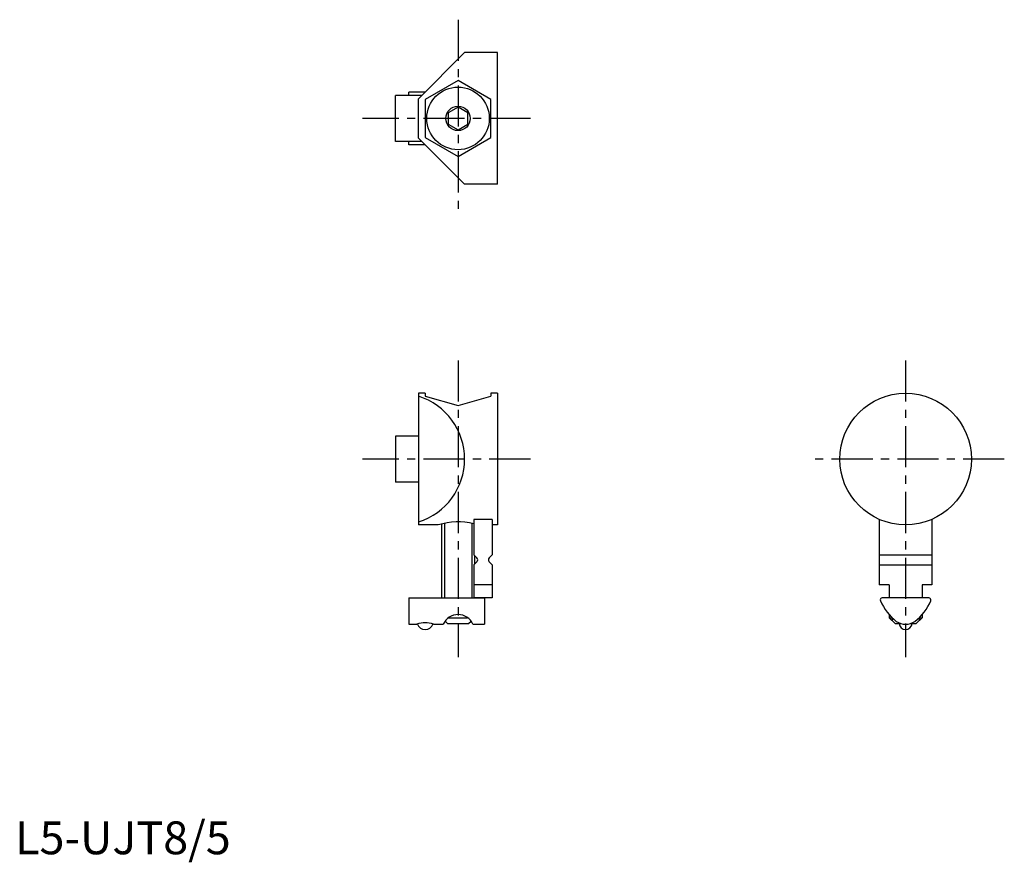
# Model space of a CAD drawing. Extents: x 1 to 150, y -1 to 127.
import ezdxf

# ---------------------------------------------------------------- set-up
doc = ezdxf.new("R2010")
doc.units = 0
doc.header["$LTSCALE"] = 5
doc.linetypes.add('CENTER', pattern=[2, 1.25, -0.25, 0.25, -0.25])
doc.layers.get('0').update_dxf_attribs({"linetype": 'CONTINUOUS'})
doc.layers.add('1', color=1, linetype='CENTER')
doc.layers.add('3', color=3, linetype='CONTINUOUS')
doc.styles.add('STANDARD1', font='txt')

msp = doc.modelspace()

# ---------------------------------------------------------------- linework, layer by layer
for p, q in [((68.31, 121.81), (61.31, 114.81)), ((73.31, 121.81), (68.31, 121.81)), ((73.31, 101.81), (73.31, 121.81)), ((67.31, 117.59), (62.31, 114.7)), ((72.31, 114.7), (67.31, 117.59)), ((57.81, 108.31), (57.81, 115.31)), ((61.81, 115.31), (57.81, 115.31)), ((62.31, 115.81), (59.81, 115.81)), ((59.81, 115.31), (59.81, 115.81)), ((61.31, 108.81), (61.31, 114.81)), ((62.31, 114.7), (62.31, 108.92)), ((72.31, 108.92), (72.31, 114.7)), ((67.31, 113.54), (65.81, 112.68)), ((65.81, 112.68), (65.81, 110.95)), ((68.81, 112.68), (67.31, 113.54)), ((68.81, 110.95), (68.81, 112.68)), ((65.81, 110.95), (67.31, 110.08)), ((67.31, 110.08), (68.81, 110.95)), ((61.81, 108.31), (57.81, 108.31)), ((59.81, 107.81), (59.81, 108.31)), ((62.31, 107.81), (59.81, 107.81)), ((68.31, 101.81), (61.31, 108.81)), ((62.31, 108.92), (67.31, 106.04)), ((67.31, 106.04), (72.31, 108.92)), ((73.31, 101.81), (68.31, 101.81)), ((61.31, 70.05), (61.31, 50.05)), ((62.31, 70.05), (61.31, 70.05)), ((62.31, 70.05), (62.31, 69.62)), ((62.31, 69.62), (67.31, 68.21)), ((67.31, 68.21), (72.31, 69.62)), ((73.31, 70.05), (72.31, 70.05)), ((72.31, 70.05), (72.31, 69.62)), ((73.31, 70.05), (73.31, 50.05)), ((57.81, 63.55), (57.81, 56.55)), ((61.31, 63.55), (57.81, 63.55)), ((61.31, 56.55), (57.81, 56.55)), ((72.51, 50.88), (69.71, 50.88)), ((69.71, 50.88), (69.71, 45.5)), ((72.51, 50.88), (72.51, 45.5)), ((131.32, 50.88), (131.32, 40.95)), ((139.32, 50.88), (139.32, 40.95)), ((64.31, 50.05), (61.31, 50.05)), ((64.81, 50.19), (64.81, 38.95)), ((73.31, 50.05), (72.51, 50.05)), ((70.18, 45.03), (69.71, 45.5)), ((69.81, 45.42), (69.81, 44.07)), ((72.04, 45.03), (72.51, 45.5)), ((131.32, 45.5), (139.32, 45.5)), ((70.18, 44.46), (69.71, 44)), ((69.71, 44), (69.71, 38.95)), ((72.04, 44.46), (72.51, 44)), ((72.51, 44), (72.51, 38.95)), ((131.32, 44), (139.32, 44)), ((72.51, 40.95), (69.71, 40.95)), ((132.82, 40.95), (131.32, 40.95)), ((132.82, 40.95), (132.82, 38.95)), ((139.32, 40.95), (137.82, 40.95)), ((137.82, 40.95), (137.82, 38.95)), ((59.81, 38.95), (59.81, 34.95)), ((59.81, 38.95), (71.31, 38.95)), ((72.51, 38.95), (69.71, 38.95)), ((71.31, 38.95), (71.31, 34.95)), ((138.88, 38.95), (131.77, 38.95)), ((65.87, 35.95), (68.75, 35.95)), ((132.82, 36.41), (132.82, 35.95)), ((132.82, 35.95), (133.72, 35.05)), ((132.82, 35.95), (133.27, 35.95)), ((136.92, 35.05), (137.82, 35.95)), ((137.38, 35.95), (137.82, 35.95)), ((137.82, 36.41), (137.82, 35.95)), ((59.81, 34.95), (61.06, 34.95)), ((63.56, 34.95), (65.06, 34.95)), ((65.34, 35.42), (65.71, 35.05)), ((65.71, 35.05), (68.91, 35.05)), ((68.91, 35.05), (69.28, 35.42)), ((69.56, 34.95), (71.31, 34.95)), ((133.72, 35.05), (134.62, 35.05)), ((136.02, 35.05), (136.92, 35.05))]:
    msp.add_line(p, q)
for centre, radius in [((67.31, 111.81), 4.75), ((67.31, 111.81), 1.85), ((135.32, 60.05), 10)]:
    msp.add_circle(centre, radius)
for centre, radius, start, end in [((58.31, 60.05), 10, 287.4576, 72.5424), ((67.31, 40.51), 10, 76.1135, 107.4576), ((69.89, 44.75), 0.4, 315, 45), ((72.32, 44.75), 0.4, 135, 225), ((131.77, 38.65), 0.3, 90, 203.2362), ((138.88, 38.65), 0.3, 336.7638, 90), ((138.84, 41.68), 8, 203.2362, 231.9346), ((131.81, 41.68), 8, 308.0654, 336.7638), ((67.31, 33.95), 2.46, 23.8418, 156.1582), ((62.31, 31.31), 3.85, 71.043, 108.957), ((62.31, 35.4), 1.25, 199.8885, 340.1115), ((135.32, 37.45), 2.5, 235.513, 304.487), ((135.32, 35.15), 1, 185.7392, 354.2608)]:
    msp.add_arc(centre, radius, start, end)
at = {"layer": '1'}
for p, q in [((67.31, 126.81), (67.31, 96.81)), ((78.31, 111.81), (52.81, 111.81)), ((67.31, 75.05), (67.31, 29.95)), ((135.32, 75.05), (135.32, 29.95)), ((78.31, 60.05), (52.81, 60.05)), ((150.32, 60.05), (120.32, 60.05))]:
    msp.add_line(p, q, dxfattribs=at)
at = {"layer": '3'}
for p, q in [((65.24, 50.29), (65.24, 38.95)), ((69.38, 50.29), (69.38, 38.95)), ((133.26, 35.96), (133.26, 35.51)), ((137.39, 35.96), (137.39, 35.51))]:
    msp.add_line(p, q, dxfattribs=at)

# ---------------------------------------------------------------- texts
at = {"color": 3, "style": 'STANDARD1'}
msp.add_text('L5-UJT8/5', height=5, dxfattribs=at).set_placement((0, 0))

doc.saveas('drawing.dxf')
